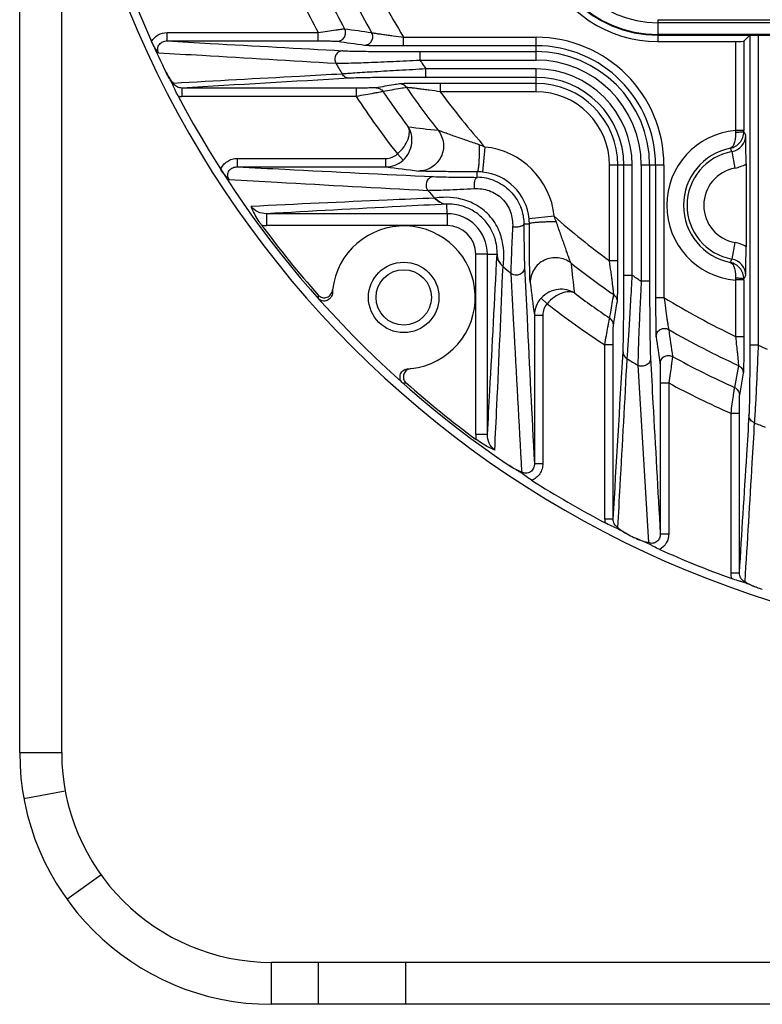
# Model space of a CAD drawing. Units: inches. Extents: x -0.1 to 80, y 0 to 50.1.
# Drawn here: x 51.7 to 54.5, y 20 to 23.8 of the extents above; entities that cross this region are included whole.
import ezdxf

# ---------------------------------------------------------------- set-up
doc = ezdxf.new("R2010")
doc.units = ezdxf.units.IN
doc.header["$MEASUREMENT"] = 0
doc.layers.add('02___PRT_ALL_AXES', color=7, linetype='Continuous')

msp = doc.modelspace()

# ---------------------------------------------------------------- linework, layer by layer
at = {"color": 250, "linetype": 'Continuous'}
for p, q in [((51.6769, 20.9923), (51.6769, 26.1618)), ((51.8385, 20.9923), (51.8385, 26.1618)), ((54.1324, 23.8142), (54.1324, 23.7306)), ((54.1324, 23.8142), (57.3634, 23.8142)), ((54.1324, 23.8028), (57.3634, 23.8028)), ((52.2442, 23.7324), (52.2442, 23.7647)), ((52.2442, 23.7647), (52.8254, 23.7647)), ((52.8254, 23.7324), (52.8254, 23.7647)), ((53.1546, 23.7142), (53.1546, 23.7465)), ((53.1546, 23.7465), (53.664, 23.7465)), ((53.664, 23.6589), (53.664, 23.7465)), ((57.3634, 23.7573), (54.1324, 23.7573)), ((57.3634, 23.7558), (54.1324, 23.7558)), ((54.1324, 23.7547), (57.3634, 23.7547)), ((54.4638, 23.7312), (54.4868, 23.7542)), ((54.4868, 23.7542), (54.4868, 22.5605)), ((54.5191, 23.7547), (54.5191, 22.5605)), ((52.2442, 23.7324), (52.8254, 23.7324)), ((53.1546, 23.7142), (53.664, 23.7142)), ((54.1324, 23.7306), (54.4315, 23.7306)), ((54.4315, 23.7306), (54.4315, 23.387)), ((54.4638, 23.7312), (54.4638, 23.387)), ((53.2171, 23.6912), (53.2171, 23.6589)), ((53.2171, 23.6912), (53.664, 23.6912)), ((53.2171, 23.6589), (53.664, 23.6589)), ((53.2404, 23.5921), (53.2404, 23.6244)), ((53.664, 23.6244), (53.2404, 23.6244)), ((53.664, 23.5368), (53.664, 23.6244)), ((53.664, 23.5921), (53.2404, 23.5921)), ((52.3012, 23.5509), (52.3012, 23.5186)), ((52.9719, 23.5509), (52.3012, 23.5509)), ((52.9719, 23.5509), (52.9719, 23.5186)), ((53.2955, 23.5691), (53.2955, 23.5368)), ((53.664, 23.5691), (53.2955, 23.5691)), ((52.9719, 23.5186), (52.3012, 23.5186)), ((53.664, 23.5368), (53.2955, 23.5368)), ((54.4638, 23.387), (54.4315, 23.387)), ((54.4638, 23.3836), (54.4638, 23.387)), ((53.4672, 23.3239), (53.4576, 23.2274)), ((52.5147, 23.2477), (52.5147, 23.28)), ((52.5147, 23.28), (53.0865, 23.28)), ((53.0865, 23.2477), (53.0865, 23.28)), ((53.1522, 23.2733), (53.1305, 23.2971)), ((54.4181, 23.3063), (54.4296, 23.2428)), ((52.5147, 23.2477), (53.0865, 23.2477)), ((53.9468, 22.8855), (53.9468, 23.2539)), ((54.0344, 23.2539), (53.9468, 23.2539)), ((53.9791, 22.8855), (53.9791, 23.2539)), ((54.0021, 22.8303), (54.0021, 23.2539)), ((54.0344, 22.8303), (54.0344, 23.2539)), ((54.0689, 23.2539), (54.0689, 22.8071)), ((54.1565, 23.2539), (54.0689, 23.2539)), ((54.1012, 23.2539), (54.1012, 22.8071)), ((54.1242, 23.2539), (54.1242, 22.7445)), ((54.1565, 23.2539), (54.1565, 22.7445)), ((54.4723, 23.2587), (54.4723, 22.9402)), ((53.4378, 23.2071), (53.4378, 23.2284)), ((53.3215, 23.067), (53.3212, 23.104)), ((52.6266, 23.067), (52.6266, 23.0218)), ((53.3215, 23.067), (52.6266, 23.067)), ((53.3215, 23.067), (53.3215, 23.0218)), ((53.7339, 23.0571), (53.6375, 23.0476)), ((53.3215, 23.0218), (52.6266, 23.0218)), ((53.6172, 23.0278), (53.6385, 23.0278)), ((54.4295, 22.9561), (54.4181, 22.8925)), ((53.4318, 22.2166), (53.4318, 22.9114)), ((53.4771, 22.9114), (53.4318, 22.9114)), ((53.4771, 22.2166), (53.4771, 22.9114)), ((53.4771, 22.9114), (53.514, 22.9111)), ((53.9791, 22.8855), (53.9468, 22.8855)), ((54.0021, 22.8303), (54.0344, 22.8303)), ((54.1012, 22.8071), (54.0689, 22.8071)), ((54.4318, 22.8187), (54.4315, 22.8119)), ((54.4315, 22.8119), (54.4315, 22.5947)), ((54.4638, 22.8119), (54.4315, 22.8119)), ((54.4638, 22.8119), (54.4638, 22.8153)), ((54.4638, 22.8119), (54.4638, 22.5947)), ((53.6833, 22.7421), (53.7071, 22.7205)), ((54.1242, 22.7445), (54.1565, 22.7445)), ((53.6578, 22.6764), (53.6578, 22.1047)), ((53.6578, 22.6764), (53.6901, 22.6764)), ((53.6901, 22.6764), (53.6901, 22.1047)), ((53.9286, 21.8912), (53.9286, 22.5619)), ((53.9609, 22.5619), (53.9286, 22.5619)), ((53.9609, 21.8912), (53.9609, 22.5619)), ((54.4315, 22.5947), (54.4638, 22.5947)), ((54.5191, 22.5605), (54.4868, 22.5605)), ((54.4428, 22.4828), (54.4275, 22.3983)), ((54.4617, 22.4536), (54.4466, 22.369)), ((54.1424, 22.4154), (54.1424, 21.8341)), ((54.1424, 22.4154), (54.1747, 22.4154)), ((54.1747, 22.4154), (54.1747, 21.8341)), ((54.4133, 22.299), (54.4133, 21.6847)), ((54.4133, 22.299), (54.4456, 22.299)), ((54.4456, 22.299), (54.4456, 21.6847)), ((53.4771, 22.2166), (53.4318, 22.2166)), ((53.6578, 22.1047), (53.6901, 22.1047)), ((53.9609, 21.8912), (53.9286, 21.8912)), ((54.1424, 21.8341), (54.1747, 21.8341)), ((54.4133, 21.6847), (54.4456, 21.6847)), ((51.6769, 20.9923), (51.8385, 20.9923)), ((51.6932, 20.8153), (51.8521, 20.8448)), ((51.8585, 20.4275), (51.9898, 20.5216)), ((52.6462, 20.023), (52.6462, 20.1845)), ((58.8496, 20.1845), (52.6462, 20.1845)), ((52.8273, 20.023), (52.8273, 20.1845)), ((53.1632, 20.023), (53.1632, 20.1845)), ((58.8496, 20.023), (52.6462, 20.023))]:
    msp.add_line(p, q, dxfattribs=at)
for centre, radius, start, end in [((55.7479, 25.3379), 3.9417, 190.3923, 353.6184), ((55.7479, 25.3379), 3.9094, 190.4963, 204.2867), ((54.1324, 24.207), 0.4523, 180, 270), ((54.1324, 24.207), 0.4512, 180, 270), ((54.1324, 24.207), 0.4497, 180, 270), ((54.1324, 24.207), 0.4043, 180, 270), ((55.7479, 25.3379), 3.319, 203.7109, 208.294), ((55.7479, 25.3379), 3.2225, 204.1895, 208.9259), ((55.7479, 25.3379), 3.1392, 204.5662, 210.0771), ((55.7479, 25.3379), 3.0427, 205.6359, 211.5354), ((54.1324, 24.207), 0.4764, 202.9285, 270), ((59.6329, 71.1895), 47.8821, 261.94972, 262.07538), ((53.664, 23.2539), 0.4925, 0, 90), ((55.7479, 25.3379), 3.9094, 204.2884, 206.2197), ((60.4513, 75.3473), 52.1655, 261.67595, 261.79173), ((53.664, 23.2539), 0.4602, 0, 90), ((55.7479, 25.3379), 3.0371, 213.5615, 214.346), ((53.664, 23.2539), 0.4373, 0, 90), ((53.664, 23.2539), 0.405, 0, 90), ((55.7479, 25.3379), 3.3179, 210.6527, 211.4908), ((53.664, 23.2539), 0.3705, 0, 90), ((68.4555, -245.8687), 269.9034, 93.294368, 93.431327), ((53.664, 23.2539), 0.3382, 0, 90), ((53.1389, 23.5349), 0.0321, 34.3271, 89.8386), ((55.7479, 25.3379), 3.1392, 214.65, 218.3923), ((53.664, 23.2539), 0.3152, 0, 90), ((52.3012, 23.5887), 0.0701, 258.1071, 269.9921), ((55.7479, 25.3379), 3.9094, 207.7085, 235.9913), ((55.7479, 25.3379), 3.319, 213.2396, 217.9439), ((55.7479, 25.3379), 3.2225, 213.9633, 216.9332), ((55.7479, 25.3379), 3.0427, 216.2941, 221.4459), ((53.664, 23.2539), 0.2829, 0, 90), ((57.1911, 58.0168), 34.8478, 263.37719, 263.56825), ((54.4555, 23.0994), 0.2886, 94.7817, 265.2183), ((54.4066, 23.3699), 0.0646, 280.2668, 0.0724), ((57.8251, 23.5282), 3.3965, 182.3834, 182.4987), ((48.9237, 20.3745), 6.3045, 28.36809, 28.50851), ((53.4378, 23.0278), 0.2976, 5.6631, 84.3369), ((54.4555, 23.0994), 0.224, 101.1506, 258.8494), ((52.8679, 22.6061), 1.701, 24.3092, 24.7843), ((53.0865, 23.3454), 0.0654, 269.9507, 312.2985), ((54.4555, 23.0994), 0.2103, 100.2601, 259.7399), ((53.0864, 23.345), 0.0973, 270.0243, 312.5099), ((58.3162, 63.0828), 40.1769, 262.52063, 262.70097), ((54.4555, 23.0994), 0.1457, 100.2608, 259.8754), ((53.4374, 23.0235), 0.2049, 84.3378, 89.8829), ((53.4367, 23.0258), 0.1814, 67.1209, 89.6454), ((53.4378, 23.0278), 0.2007, 5.6631, 84.3369), ((55.7479, 25.3379), 3.3179, 221.0934, 221.7866), ((53.3545, 22.6297), 0.5037, 99.073, 99.2008), ((53.3215, 22.9114), 0.1556, 0, 90), ((53.4679, 22.9403), 0.2905, 19.1656, 23.7021), ((55.7479, 25.3379), 3.0427, 228.5541, 233.7059), ((52.6266, 23.1422), 0.1203, 261.135, 270.0098), ((55.7479, 25.3379), 3.9008, 216.3969, 221.4819), ((53.1549, 22.7448), 0.2752, 276.1361, 173.8639), ((53.3215, 22.9114), 0.1104, 0, 90), ((53.4333, 23.0273), 0.2052, 0.1204, 5.6588), ((53.0386, 22.9447), 0.5049, 350.7994, 350.9268), ((55.7479, 25.3379), 3.3179, 228.2134, 228.9066), ((55.7479, 25.3379), 3.1392, 231.6077, 235.35), ((88.7481, 26.8179), 35.1712, 186.43262, 186.62193), ((52.8679, 23.5927), 1.701, 335.2157, 335.6908), ((54.4066, 22.829), 0.0646, 359.9205, 79.7399), ((55.7479, 25.3379), 3.0371, 235.654, 236.4385), ((48.9241, 25.8241), 6.304, 331.49149, 331.63191), ((93.9765, 27.9689), 40.6646, 187.30012, 187.47829), ((53.1478, 22.7387), 0.3226, 177.2616, 179.5092), ((53.1696, 22.7582), 0.2888, 176.8106, 179.0277), ((55.7479, 25.3379), 3.2225, 233.0668, 236.0367), ((53.945, 22.7289), 0.0321, 0.1234, 55.6579), ((53.7551, 22.6764), 0.0973, 137.4901, 179.9757), ((53.7554, 22.6765), 0.0654, 137.7016, 180.0493), ((55.7479, 25.3379), 3.319, 232.0561, 236.7604), ((55.7479, 25.3379), 3.0427, 238.4646, 244.3641), ((53.9298, 22.6384), 0.0322, 0.1616, 56.3524), ((55.7479, 25.3379), 3.1392, 239.9229, 245.4338), ((101.0797, 29.15), 47.3572, 187.92392, 188.05098), ((105.1591, 29.9544), 51.5609, 188.2076, 188.32473), ((55.7479, 25.3379), 3.0371, 246.133, 246.8427), ((-238.9412, 39.4253), 293.4265, 356.574163, 356.700142), ((55.7479, 25.3379), 3.3179, 238.5092, 239.3473), ((354.8645, 40.1374), 301.3257, 183.358715, 183.488715), ((55.7479, 25.3379), 3.2225, 241.0741, 245.8105), ((53.1487, 22.7378), 0.3226, 270.4909, 272.7383), ((55.7479, 25.3379), 3.9008, 228.5181, 233.6031), ((55.7479, 25.3379), 3.319, 241.706, 246.2891), ((55.7479, 25.3379), 3.3179, 247.9815, 248.7538), ((53.5522, 22.2166), 0.1203, 179.9887, 188.8665), ((55.7479, 25.3379), 3.9094, 237.4973, 242.2915), ((53.9986, 21.8912), 0.07, 180.0002, 191.9006), ((55.7479, 25.3379), 3.9094, 243.7802, 244.2195), ((55.7479, 25.3379), 3.9094, 245.7133, 250.0985), ((55.7479, 25.3379), 3.9094, 251.5817, 251.9238), ((52.6462, 20.9923), 0.9693, 180, 270), ((52.6462, 20.9923), 0.8077, 180, 270)]:
    msp.add_arc(centre, radius, start, end, dxfattribs=at)
msp.add_ellipse((54.4315, 23.7312), major_axis=(0.0323, 0), ratio=0.017455, start_param=-1.570796, end_param=-0.017453, dxfattribs=at)
for points, knots in [([(52.8254, 23.7647), (52.8374, 23.7665), (52.8599, 23.7698), (52.8868, 23.7738), (52.9052, 23.7764), (52.9153, 23.7778), (52.9225, 23.7787), (52.9261, 23.7792), (52.9274, 23.7792)], [0, 0, 0, 0, 0.352498, 0.663715, 0.790863, 0.892149, 0.963053, 1, 1, 1, 1]), ([(52.8993, 23.7314), (52.9047, 23.7314), (52.9159, 23.7344), (52.9281, 23.7465), (52.9328, 23.7631), (52.93, 23.7744), (52.9274, 23.7792)], [0, 0, 0, 0, 0.249095, 0.499056, 0.749641, 1, 1, 1, 1]), ([(52.1845, 23.7299), (52.1901, 23.7404), (52.2079, 23.7585), (52.2322, 23.7647), (52.2442, 23.7647)], [0, 0, 0, 0, 0.499563, 1, 1, 1, 1]), ([(53.0036, 23.7162), (53.0091, 23.7162), (53.0204, 23.7193), (53.0326, 23.7316), (53.0372, 23.7485), (53.0342, 23.7598), (53.0314, 23.7646)], [0, 0, 0, 0, 0.249125, 0.499043, 0.749598, 1, 1, 1, 1]), ([(53.0314, 23.7646), (53.0332, 23.7641), (53.0383, 23.7633), (53.0479, 23.7616), (53.0612, 23.7596), (53.0772, 23.7572), (53.0951, 23.7547), (53.1211, 23.751), (53.141, 23.7483), (53.1546, 23.7465)], [0, 0, 0, 0, 0.043797, 0.125017, 0.235582, 0.367596, 0.514508, 0.671425, 1, 1, 1, 1]), ([(52.2112, 23.6871), (52.2063, 23.6931), (52.1963, 23.7066), (52.1883, 23.7215), (52.1845, 23.7298)], [0, 0, 0, 0, 0.456125, 1, 1, 1, 1]), ([(52.2112, 23.6871), (52.2086, 23.6921), (52.2063, 23.7039), (52.2135, 23.7201), (52.2275, 23.7302), (52.2387, 23.7324), (52.2442, 23.7324)], [0, 0, 0, 0, 0.252021, 0.503749, 0.752879, 1, 1, 1, 1]), ([(52.2442, 23.7324), (52.2995, 23.7292), (52.5249, 23.7163), (52.7504, 23.7038), (52.9205, 23.6945)], [0, 0, 0, 0, 0.245415, 1, 1, 1, 1]), ([(52.8254, 23.7324), (52.8339, 23.7324), (52.8499, 23.7323), (52.8691, 23.7322), (52.8824, 23.732), (52.8901, 23.7318), (52.8955, 23.7316), (52.8983, 23.7315), (52.8993, 23.7314)], [0, 0, 0, 0, 0.342405, 0.650665, 0.779938, 0.8851, 0.960213, 1, 1, 1, 1]), ([(53.0036, 23.7162), (53.0056, 23.7159), (53.0114, 23.7157), (53.0226, 23.7153), (53.0383, 23.715), (53.0576, 23.7147), (53.0796, 23.7144), (53.1123, 23.7142), (53.1374, 23.7142), (53.1546, 23.7142)], [0, 0, 0, 0, 0.040184, 0.116108, 0.222164, 0.352071, 0.499755, 0.660005, 1, 1, 1, 1]), ([(52.2112, 23.6871), (52.267, 23.6837), (52.4944, 23.67), (52.7219, 23.6564), (52.8936, 23.6463)], [0, 0, 0, 0, 0.245305, 1, 1, 1, 1]), ([(52.9205, 23.6945), (52.9152, 23.6945), (52.9043, 23.6914), (52.8927, 23.679), (52.8883, 23.6624), (52.891, 23.6512), (52.8936, 23.6463)], [0, 0, 0, 0, 0.243477, 0.492577, 0.746565, 1, 1, 1, 1]), ([(52.8936, 23.6463), (52.9004, 23.6463), (52.9167, 23.6465), (52.9587, 23.6475), (53.0257, 23.6499), (53.1172, 23.6538), (53.1829, 23.6571), (53.2171, 23.6589)], [0, 0, 0, 0, 0.06233, 0.151007, 0.390024, 0.682774, 1, 1, 1, 1]), ([(52.9205, 23.6945), (52.9267, 23.6942), (52.9419, 23.6937), (52.9809, 23.6927), (53.0424, 23.6919), (53.1261, 23.6913), (53.1861, 23.6912), (53.2171, 23.6912)], [0, 0, 0, 0, 0.063481, 0.153517, 0.394101, 0.685766, 1, 1, 1, 1]), ([(53.2404, 23.6244), (53.2062, 23.6226), (53.1405, 23.619), (53.0492, 23.6137), (52.9826, 23.6097), (52.9411, 23.6067), (52.9252, 23.6054), (52.9187, 23.6047)], [0, 0, 0, 0, 0.318292, 0.61216, 0.851357, 0.939249, 1, 1, 1, 1]), ([(52.2407, 23.6106), (52.2448, 23.6024), (52.2533, 23.5878), (52.2638, 23.5746), (52.2689, 23.5688)], [0, 0, 0, 0, 0.54413, 1, 1, 1, 1]), ([(52.2868, 23.5201), (52.2828, 23.5277), (52.2773, 23.5392), (52.2706, 23.5547), (52.2638, 23.57), (52.2526, 23.588), (52.2445, 23.6029), (52.2407, 23.6106)], [0, 0, 0, 0, 0.254701, 0.374821, 0.500135, 0.746184, 1, 1, 1, 1]), ([(52.9187, 23.6047), (52.8637, 23.6018), (52.6471, 23.5901), (52.4305, 23.578), (52.2689, 23.5688)], [0, 0, 0, 0, 0.25363, 1, 1, 1, 1]), ([(52.9453, 23.5887), (52.94, 23.5888), (52.9291, 23.5918), (52.9213, 23.6), (52.9187, 23.6047)], [0, 0, 0, 0, 0.49491, 1, 1, 1, 1]), ([(53.2404, 23.5921), (53.2093, 23.5921), (53.1495, 23.592), (53.0659, 23.5914), (53.0047, 23.5906), (52.9662, 23.5896), (52.9513, 23.5891), (52.9453, 23.5887)], [0, 0, 0, 0, 0.315444, 0.608394, 0.849236, 0.938379, 1, 1, 1, 1]), ([(52.3012, 23.5509), (52.2949, 23.5509), (52.2819, 23.5538), (52.2719, 23.5631), (52.2689, 23.5688)], [0, 0, 0, 0, 0.497838, 1, 1, 1, 1]), ([(53.0485, 23.5519), (53.0475, 23.5518), (53.0446, 23.5517), (53.0389, 23.5514), (53.0309, 23.5513), (53.017, 23.5511), (52.9971, 23.5509), (52.9806, 23.5509), (52.9719, 23.5509)], [0, 0, 0, 0, 0.038429, 0.11447, 0.221593, 0.352569, 0.661119, 1, 1, 1, 1]), ([(53.139, 23.5671), (53.1315, 23.5658), (53.1013, 23.5608), (53.0711, 23.5557), (53.0485, 23.5519)], [0, 0, 0, 0, 0.250561, 1, 1, 1, 1]), ([(53.0485, 23.5519), (53.0537, 23.5519), (53.0642, 23.5493), (53.0723, 23.5419), (53.0752, 23.5376)], [0, 0, 0, 0, 0.499369, 1, 1, 1, 1]), ([(53.1655, 23.5531), (53.1579, 23.5518), (53.1278, 23.5466), (53.0977, 23.5415), (53.0752, 23.5376)], [0, 0, 0, 0, 0.250548, 1, 1, 1, 1]), ([(53.2955, 23.5691), (53.2779, 23.5691), (53.252, 23.5691), (53.2184, 23.5688), (53.1954, 23.5686), (53.1752, 23.5683), (53.1587, 23.568), (53.1478, 23.5677), (53.1418, 23.5673), (53.1398, 23.5672), (53.139, 23.5671)], [0, 0, 0, 0, 0.336783, 0.496713, 0.64516, 0.776756, 0.884607, 0.961314, 0.985764, 1, 1, 1, 1]), ([(53.2955, 23.5368), (53.2815, 23.5388), (53.2607, 23.5417), (53.2335, 23.5453), (53.2145, 23.5478), (53.1974, 23.5499), (53.1831, 23.5515), (53.1734, 23.5526), (53.168, 23.553), (53.1661, 23.5531), (53.1655, 23.5531)], [0, 0, 0, 0, 0.324475, 0.480729, 0.628292, 0.762346, 0.875534, 0.958252, 0.984824, 1, 1, 1, 1]), ([(53.0752, 23.5376), (53.074, 23.5372), (53.0703, 23.5365), (53.0631, 23.5349), (53.0527, 23.533), (53.0341, 23.5295), (53.0069, 23.5246), (52.984, 23.5206), (52.9719, 23.5186)], [0, 0, 0, 0, 0.036221, 0.107497, 0.209769, 0.337902, 0.649494, 1, 1, 1, 1]), ([(53.1305, 23.2971), (53.14, 23.3053), (53.1562, 23.3229), (53.1702, 23.348), (53.1758, 23.3673), (53.1776, 23.3834), (53.1754, 23.3952), (53.172, 23.4015)], [0, 0, 0, 0, 0.317031, 0.594491, 0.713484, 0.819512, 1, 1, 1, 1]), ([(53.1522, 23.2733), (53.1616, 23.2819), (53.1769, 23.3023), (53.1877, 23.3375), (53.1862, 23.372), (53.1778, 23.3926), (53.172, 23.4015)], [0, 0, 0, 0, 0.273676, 0.533199, 0.773824, 1, 1, 1, 1]), ([(53.2875, 23.3883), (53.293, 23.3812), (53.302, 23.3654), (53.3086, 23.3389), (53.3077, 23.3116), (53.2993, 23.2856), (53.2842, 23.2629), (53.2635, 23.2453), (53.2387, 23.2341), (53.2208, 23.2315), (53.2119, 23.2315)], [0, 0, 0, 0, 0.124913, 0.250281, 0.375645, 0.501034, 0.626229, 0.751069, 0.875742, 1, 1, 1, 1]), ([(53.4457, 23.3323), (53.4301, 23.3377), (53.3993, 23.3484), (53.3614, 23.3615), (53.3328, 23.3716), (53.3139, 23.3783), (53.3002, 23.3833), (53.2918, 23.3865), (53.2887, 23.3878), (53.2875, 23.3883)], [0, 0, 0, 0, 0.296164, 0.582207, 0.716435, 0.838936, 0.939773, 0.976561, 1, 1, 1, 1]), ([(54.4122, 23.3192), (54.419, 23.3207), (54.4326, 23.326), (54.4494, 23.3404), (54.461, 23.3603), (54.4638, 23.3757), (54.4638, 23.3836)], [0, 0, 0, 0, 0.236816, 0.481052, 0.736026, 1, 1, 1, 1]), ([(54.4318, 23.3801), (54.4321, 23.3725), (54.4315, 23.3583), (54.4282, 23.3418), (54.424, 23.3312), (54.42, 23.3242), (54.4155, 23.3201), (54.4122, 23.3192)], [0, 0, 0, 0, 0.343115, 0.632447, 0.750111, 0.848988, 1, 1, 1, 1]), ([(54.4638, 23.3835), (54.4637, 23.3832), (54.4627, 23.3827), (54.4609, 23.3821), (54.4579, 23.3816), (54.454, 23.3811), (54.4492, 23.3807), (54.4417, 23.3803), (54.4358, 23.3801), (54.4318, 23.3801)], [0, 0, 0, 0, 0.029747, 0.090824, 0.18428, 0.307705, 0.456736, 0.626569, 1, 1, 1, 1]), ([(54.4723, 23.2587), (54.4723, 23.2695), (54.4721, 23.3066), (54.4716, 23.3436), (54.4711, 23.37)], [0, 0, 0, 0, 0.290467, 1, 1, 1, 1]), ([(53.4457, 23.3323), (53.4458, 23.3257), (53.4457, 23.3128), (53.4453, 23.2939), (53.4447, 23.2764), (53.4437, 23.2608), (53.4426, 23.2479), (53.4414, 23.239), (53.4403, 23.2337), (53.4395, 23.231), (53.4388, 23.2293), (53.4381, 23.2285), (53.4378, 23.2284)], [0, 0, 0, 0, 0.187283, 0.369995, 0.540066, 0.690806, 0.816206, 0.911183, 0.946152, 0.972382, 0.989987, 1, 1, 1, 1]), ([(52.4508, 23.2372), (52.4532, 23.2435), (52.4601, 23.2556), (52.4755, 23.2694), (52.4942, 23.2781), (52.5079, 23.28), (52.5147, 23.28)], [0, 0, 0, 0, 0.249885, 0.499853, 0.749901, 1, 1, 1, 1]), ([(52.4834, 23.1986), (52.4799, 23.2035), (52.4755, 23.2158), (52.4818, 23.234), (52.4967, 23.2454), (52.5088, 23.2478), (52.5147, 23.2477)], [0, 0, 0, 0, 0.251686, 0.50372, 0.753033, 1, 1, 1, 1]), ([(52.5147, 23.2477), (52.5755, 23.2445), (52.8276, 23.2314), (53.0797, 23.2189), (53.2709, 23.2099)], [0, 0, 0, 0, 0.241439, 1, 1, 1, 1]), ([(52.4834, 23.1986), (52.4778, 23.2038), (52.4659, 23.2159), (52.4558, 23.2295), (52.4508, 23.2372)], [0, 0, 0, 0, 0.456661, 1, 1, 1, 1]), ([(53.4378, 23.2284), (53.4127, 23.2285), (53.3758, 23.2286), (53.3279, 23.2289), (53.2951, 23.2293), (53.266, 23.2297), (53.2419, 23.2301), (53.2257, 23.2306), (53.2164, 23.2311), (53.2131, 23.2313), (53.2119, 23.2315)], [0, 0, 0, 0, 0.33267, 0.489944, 0.636487, 0.76742, 0.876563, 0.956578, 0.983246, 1, 1, 1, 1]), ([(53.2709, 23.2099), (53.2653, 23.2099), (53.2536, 23.2061), (53.2421, 23.1918), (53.2392, 23.1735), (53.2438, 23.1618), (53.2474, 23.1571)], [0, 0, 0, 0, 0.241697, 0.491389, 0.74701, 1, 1, 1, 1]), ([(53.2709, 23.2099), (53.2802, 23.2095), (53.3024, 23.2088), (53.3581, 23.2078), (53.4045, 23.2074), (53.4378, 23.2071)], [0, 0, 0, 0, 0.165691, 0.40094, 1, 1, 1, 1]), ([(53.4378, 23.2071), (53.4355, 23.207), (53.4321, 23.2039), (53.4295, 23.1987), (53.4268, 23.1906), (53.4252, 23.1788), (53.4255, 23.1689), (53.4261, 23.1639)], [0, 0, 0, 0, 0.143626, 0.249451, 0.377413, 0.68052, 1, 1, 1, 1]), ([(52.4834, 23.1986), (52.5448, 23.1951), (52.7995, 23.1809), (53.0542, 23.1671), (53.2474, 23.1571)], [0, 0, 0, 0, 0.241272, 1, 1, 1, 1]), ([(53.4261, 23.1639), (53.4454, 23.1649), (53.4854, 23.1597), (53.5376, 23.1275), (53.5697, 23.0754), (53.5749, 23.0353), (53.574, 23.0161)], [0, 0, 0, 0, 0.245332, 0.499998, 0.754667, 1, 1, 1, 1]), ([(53.5072, 23.1929), (53.5284, 23.1839), (53.5676, 23.1576), (53.594, 23.1183), (53.6029, 23.0971)], [0, 0, 0, 0, 0.5, 1, 1, 1, 1]), ([(53.274, 23.127), (53.2132, 23.1245), (52.9776, 23.1145), (52.7421, 23.1036), (52.5673, 23.0952)], [0, 0, 0, 0, 0.257854, 1, 1, 1, 1]), ([(53.2474, 23.1571), (53.2571, 23.1571), (53.2807, 23.1578), (53.3403, 23.1599), (53.3902, 23.1622), (53.4261, 23.1639)], [0, 0, 0, 0, 0.162771, 0.396138, 1, 1, 1, 1]), ([(53.3205, 23.104), (53.3117, 23.104), (53.2938, 23.1083), (53.2796, 23.12), (53.274, 23.127)], [0, 0, 0, 0, 0.495008, 1, 1, 1, 1]), ([(53.5372, 22.8651), (53.5389, 22.8759), (53.5413, 22.9038), (53.5382, 22.9532), (53.5202, 23.0132), (53.4805, 23.0705), (53.4232, 23.1102), (53.3633, 23.1282), (53.3138, 23.1313), (53.2859, 23.1289), (53.2751, 23.1272)], [0, 0, 0, 0, 0.075058, 0.191897, 0.338822, 0.500002, 0.66118, 0.808105, 0.924942, 1, 1, 1, 1]), ([(53.3215, 23.104), (53.3127, 23.1041), (53.2948, 23.1084), (53.2807, 23.1201), (53.2751, 23.1272)], [0, 0, 0, 0, 0.49449, 1, 1, 1, 1]), ([(52.6266, 23.067), (52.6154, 23.067), (52.5926, 23.0717), (52.574, 23.0862), (52.5673, 23.0952)], [0, 0, 0, 0, 0.498936, 1, 1, 1, 1]), ([(52.6081, 23.0233), (52.6036, 23.0293), (52.588, 23.0521), (52.5752, 23.0768), (52.5673, 23.0952)], [0, 0, 0, 0, 0.272529, 1, 1, 1, 1]), ([(53.3212, 23.104), (53.2615, 23.101), (53.03, 23.0891), (52.7985, 23.0765), (52.6266, 23.067)], [0, 0, 0, 0, 0.257728, 1, 1, 1, 1]), ([(53.3215, 23.104), (53.3214, 23.104), (53.3214, 23.104), (53.3211, 23.104), (53.3211, 23.104)], [0, 0, 0, 0, 0.533615, 1, 1, 1, 1]), ([(53.514, 22.9114), (53.5145, 22.9182), (53.5141, 22.9365), (53.5082, 22.9697), (53.4912, 23.0107), (53.4608, 23.0507), (53.4207, 23.0812), (53.3797, 23.0982), (53.3465, 23.1041), (53.3282, 23.1045), (53.3215, 23.104)], [0, 0, 0, 0, 0.066886, 0.179445, 0.33061, 0.500002, 0.669393, 0.820557, 0.933114, 1, 1, 1, 1]), ([(53.6029, 23.0971), (53.6053, 23.0916), (53.6134, 23.0693), (53.6171, 23.0454), (53.6172, 23.0278)], [0, 0, 0, 0, 0.254305, 1, 1, 1, 1]), ([(53.574, 23.0161), (53.5722, 22.9802), (53.5699, 22.9303), (53.5678, 22.8707), (53.5672, 22.8471), (53.5671, 22.8374)], [0, 0, 0, 0, 0.60386, 0.837228, 1, 1, 1, 1]), ([(53.6172, 23.0278), (53.6171, 23.0255), (53.6139, 23.0221), (53.6087, 23.0195), (53.6006, 23.0168), (53.5888, 23.0152), (53.579, 23.0155), (53.574, 23.0161)], [0, 0, 0, 0, 0.143603, 0.249428, 0.377398, 0.680526, 1, 1, 1, 1]), ([(53.6172, 23.0278), (53.6174, 22.9944), (53.6178, 22.948), (53.6189, 22.8924), (53.6195, 22.8701), (53.6199, 22.8609)], [0, 0, 0, 0, 0.599058, 0.834308, 1, 1, 1, 1]), ([(53.7423, 23.0357), (53.7358, 23.0357), (53.7228, 23.0357), (53.704, 23.0353), (53.6864, 23.0346), (53.6708, 23.0337), (53.6579, 23.0325), (53.6491, 23.0313), (53.6437, 23.0303), (53.6411, 23.0295), (53.6394, 23.0288), (53.6385, 23.0281), (53.6385, 23.0278)], [0, 0, 0, 0, 0.187284, 0.369996, 0.540067, 0.690806, 0.816204, 0.911181, 0.94615, 0.97238, 0.989987, 1, 1, 1, 1]), ([(53.6415, 22.8018), (53.6413, 22.8031), (53.6411, 22.8063), (53.6406, 22.8156), (53.6402, 22.8319), (53.6397, 22.856), (53.6393, 22.8851), (53.639, 22.9179), (53.6386, 22.9658), (53.6385, 23.0027), (53.6385, 23.0278)], [0, 0, 0, 0, 0.016754, 0.043423, 0.123437, 0.23258, 0.363512, 0.510056, 0.667329, 1, 1, 1, 1]), ([(53.7983, 22.8775), (53.7978, 22.8786), (53.7965, 22.8818), (53.7933, 22.8902), (53.7884, 22.9039), (53.7817, 22.9227), (53.7716, 22.9514), (53.7584, 22.9893), (53.7477, 23.0201), (53.7423, 23.0357)], [0, 0, 0, 0, 0.02344, 0.060229, 0.161064, 0.283565, 0.417793, 0.703836, 1, 1, 1, 1]), ([(54.4711, 22.8289), (54.4713, 22.8368), (54.4719, 22.8739), (54.4723, 22.911), (54.4723, 22.9402)], [0, 0, 0, 0, 0.212927, 1, 1, 1, 1]), ([(53.4771, 22.2166), (53.4802, 22.2729), (53.4929, 22.5044), (53.5051, 22.7359), (53.514, 22.9111)], [0, 0, 0, 0, 0.243229, 1, 1, 1, 1]), ([(53.514, 22.9111), (53.514, 22.9111), (53.514, 22.9109), (53.514, 22.9113), (53.514, 22.9114)], [0, 0, 0, 0, 0.114571, 1, 1, 1, 1]), ([(53.514, 22.9114), (53.5141, 22.9027), (53.5184, 22.8848), (53.5302, 22.8706), (53.5372, 22.8651)], [0, 0, 0, 0, 0.494488, 1, 1, 1, 1]), ([(53.514, 22.9107), (53.514, 22.9019), (53.5183, 22.8839), (53.53, 22.8696), (53.537, 22.864)], [0, 0, 0, 0, 0.495018, 1, 1, 1, 1]), ([(53.5053, 22.1572), (53.508, 22.2145), (53.5192, 22.45), (53.5296, 22.6856), (53.537, 22.864)], [0, 0, 0, 0, 0.243042, 1, 1, 1, 1]), ([(53.6199, 22.8609), (53.6199, 22.8553), (53.6161, 22.8435), (53.6018, 22.832), (53.5835, 22.8292), (53.5718, 22.8338), (53.5671, 22.8374)], [0, 0, 0, 0, 0.241696, 0.491388, 0.74701, 1, 1, 1, 1]), ([(53.6199, 22.8609), (53.623, 22.7954), (53.6351, 22.5433), (53.648, 22.2912), (53.6578, 22.1047)], [0, 0, 0, 0, 0.259696, 1, 1, 1, 1]), ([(53.7983, 22.8775), (53.7913, 22.883), (53.7754, 22.892), (53.749, 22.8986), (53.7217, 22.8977), (53.6956, 22.8893), (53.673, 22.8742), (53.6553, 22.8534), (53.6441, 22.8287), (53.6415, 22.8107), (53.6415, 22.8018)], [0, 0, 0, 0, 0.124913, 0.250281, 0.375645, 0.501034, 0.626229, 0.75107, 0.875742, 1, 1, 1, 1]), ([(53.9631, 22.7555), (53.9631, 22.7561), (53.963, 22.7579), (53.9626, 22.7634), (53.9616, 22.773), (53.9599, 22.7873), (53.9578, 22.8045), (53.9554, 22.8234), (53.9517, 22.8507), (53.9488, 22.8715), (53.9468, 22.8855)], [0, 0, 0, 0, 0.015177, 0.041748, 0.124465, 0.237652, 0.371705, 0.519266, 0.675521, 1, 1, 1, 1]), ([(53.9771, 22.729), (53.9772, 22.7297), (53.9774, 22.7317), (53.9777, 22.7378), (53.978, 22.7487), (53.9784, 22.7651), (53.9787, 22.7854), (53.9789, 22.8083), (53.9791, 22.842), (53.9791, 22.8679), (53.9791, 22.8855)], [0, 0, 0, 0, 0.014236, 0.038683, 0.115389, 0.223244, 0.354836, 0.50328, 0.663211, 1, 1, 1, 1]), ([(54.4122, 22.8797), (54.4154, 22.8787), (54.42, 22.8747), (54.424, 22.8676), (54.4282, 22.857), (54.4315, 22.8405), (54.4321, 22.8263), (54.4318, 22.8187)], [0, 0, 0, 0, 0.151058, 0.249952, 0.367623, 0.65697, 1, 1, 1, 1]), ([(54.4638, 22.8153), (54.4638, 22.8231), (54.461, 22.8386), (54.4494, 22.8584), (54.4326, 22.8728), (54.419, 22.8782), (54.4122, 22.8797)], [0, 0, 0, 0, 0.26392, 0.518908, 0.763161, 1, 1, 1, 1]), ([(53.5671, 22.8374), (53.5705, 22.7712), (53.5839, 22.5165), (53.598, 22.2618), (53.6086, 22.0734)], [0, 0, 0, 0, 0.259893, 1, 1, 1, 1]), ([(53.9988, 22.5353), (53.9991, 22.5413), (53.9997, 22.5561), (54.0006, 22.5946), (54.0014, 22.6559), (54.002, 22.7394), (54.0021, 22.7993), (54.0021, 22.8303)], [0, 0, 0, 0, 0.061623, 0.150765, 0.391606, 0.684556, 1, 1, 1, 1]), ([(54.0148, 22.5086), (54.0154, 22.5151), (54.0167, 22.5311), (54.0197, 22.5726), (54.0238, 22.6392), (54.029, 22.7305), (54.0326, 22.7962), (54.0344, 22.8303)], [0, 0, 0, 0, 0.060753, 0.148643, 0.38784, 0.681708, 1, 1, 1, 1]), ([(54.0689, 22.8071), (54.0671, 22.7729), (54.0638, 22.7072), (54.0599, 22.6156), (54.0575, 22.5487), (54.0565, 22.5066), (54.0563, 22.4903), (54.0563, 22.4836)], [0, 0, 0, 0, 0.317226, 0.609976, 0.848994, 0.937671, 1, 1, 1, 1]), ([(54.1012, 22.8071), (54.1012, 22.776), (54.1013, 22.7161), (54.1019, 22.6324), (54.1027, 22.5708), (54.1037, 22.5319), (54.1042, 22.5167), (54.1046, 22.5104)], [0, 0, 0, 0, 0.314234, 0.605899, 0.846484, 0.93652, 1, 1, 1, 1]), ([(54.4638, 22.8153), (54.4637, 22.8156), (54.4627, 22.8162), (54.4609, 22.8167), (54.4579, 22.8172), (54.454, 22.8177), (54.4492, 22.8181), (54.4417, 22.8185), (54.4358, 22.8187), (54.4318, 22.8187)], [0, 0, 0, 0, 0.029709, 0.090774, 0.184227, 0.307656, 0.456697, 0.626542, 1, 1, 1, 1]), ([(52.8808, 22.7631), (52.8804, 22.7568), (52.8763, 22.7441), (52.861, 22.7312), (52.8409, 22.7295), (52.8294, 22.7367), (52.8252, 22.7414)], [0, 0, 0, 0, 0.250679, 0.500681, 0.750122, 1, 1, 1, 1]), ([(52.8256, 22.7541), (52.8297, 22.7494), (52.8409, 22.7423), (52.8607, 22.7436), (52.876, 22.7558), (52.8806, 22.7681), (52.8813, 22.7743)], [0, 0, 0, 0, 0.249853, 0.499363, 0.749378, 1, 1, 1, 1]), ([(53.8115, 22.762), (53.8027, 22.7677), (53.7821, 22.7762), (53.7476, 22.7776), (53.7124, 22.7669), (53.692, 22.7515), (53.6833, 22.7421)], [0, 0, 0, 0, 0.22605, 0.466604, 0.726147, 1, 1, 1, 1]), ([(53.8115, 22.762), (53.8052, 22.7653), (53.7934, 22.7676), (53.7774, 22.7658), (53.7581, 22.7602), (53.733, 22.7462), (53.7153, 22.73), (53.7071, 22.7205)], [0, 0, 0, 0, 0.180354, 0.286344, 0.40533, 0.682768, 1, 1, 1, 1]), ([(53.9476, 22.6651), (53.9489, 22.6726), (53.9541, 22.7027), (53.9592, 22.7329), (53.9631, 22.7555)], [0, 0, 0, 0, 0.249461, 1, 1, 1, 1]), ([(53.9619, 22.6385), (53.9632, 22.646), (53.9683, 22.6762), (53.9733, 22.7063), (53.9771, 22.729)], [0, 0, 0, 0, 0.249448, 1, 1, 1, 1]), ([(54.1242, 22.7445), (54.1242, 22.7274), (54.1243, 22.7022), (54.1245, 22.6696), (54.1247, 22.6476), (54.125, 22.6283), (54.1253, 22.6126), (54.1257, 22.6014), (54.1259, 22.5955), (54.1262, 22.5935)], [0, 0, 0, 0, 0.339988, 0.500237, 0.647924, 0.777833, 0.88389, 0.959816, 1, 1, 1, 1]), ([(54.1565, 22.7445), (54.1583, 22.731), (54.1611, 22.7111), (54.1647, 22.6851), (54.1673, 22.6672), (54.1696, 22.6512), (54.1716, 22.6379), (54.1733, 22.6283), (54.1741, 22.6231), (54.1747, 22.6214)], [0, 0, 0, 0, 0.328569, 0.485484, 0.6324, 0.764414, 0.874982, 0.956203, 1, 1, 1, 1]), ([(53.9286, 22.5619), (53.9307, 22.574), (53.9346, 22.5968), (53.9395, 22.6241), (53.943, 22.6427), (53.945, 22.6531), (53.9465, 22.6602), (53.9472, 22.6639), (53.9476, 22.6651)], [0, 0, 0, 0, 0.350696, 0.66234, 0.79041, 0.892627, 0.963836, 1, 1, 1, 1]), ([(53.9609, 22.5619), (53.9609, 22.5706), (53.961, 22.5871), (53.9611, 22.607), (53.9613, 22.6209), (53.9615, 22.6289), (53.9617, 22.6346), (53.9618, 22.6375), (53.9619, 22.6385)], [0, 0, 0, 0, 0.339186, 0.64784, 0.778762, 0.885768, 0.961684, 1, 1, 1, 1]), ([(54.1262, 22.5935), (54.1262, 22.5991), (54.1293, 22.6104), (54.1417, 22.6226), (54.1585, 22.6271), (54.1698, 22.6241), (54.1747, 22.6214)], [0, 0, 0, 0, 0.249124, 0.499042, 0.749597, 1, 1, 1, 1]), ([(54.4315, 22.5947), (54.433, 22.582), (54.4352, 22.5632), (54.4379, 22.5389), (54.4397, 22.5225), (54.4411, 22.5081), (54.4421, 22.4965), (54.4427, 22.4889), (54.4428, 22.4848), (54.4429, 22.4834), (54.4428, 22.4828)], [0, 0, 0, 0, 0.342071, 0.503474, 0.652213, 0.782705, 0.888437, 0.962747, 0.986272, 1, 1, 1, 1]), ([(54.4638, 22.5947), (54.4638, 22.5782), (54.4637, 22.5541), (54.4635, 22.523), (54.4633, 22.5023), (54.463, 22.4844), (54.4627, 22.4702), (54.4622, 22.4603), (54.462, 22.4553), (54.4617, 22.4536)], [0, 0, 0, 0, 0.349703, 0.512909, 0.661499, 0.789969, 0.892531, 0.963941, 1, 1, 1, 1]), ([(54.4868, 22.5605), (54.4868, 22.5313), (54.4866, 22.4756), (54.486, 22.3987), (54.4852, 22.3433), (54.4843, 22.3092), (54.4837, 22.2962), (54.4834, 22.2909)], [0, 0, 0, 0, 0.324482, 0.620228, 0.855868, 0.941139, 1, 1, 1, 1]), ([(54.5191, 22.5605), (54.5177, 22.5281), (54.515, 22.4661), (54.5111, 22.3809), (54.5079, 22.3196), (54.5056, 22.282), (54.5046, 22.2678), (54.504, 22.262)], [0, 0, 0, 0, 0.326012, 0.622104, 0.856812, 0.941498, 1, 1, 1, 1]), ([(53.9988, 22.5353), (53.9988, 22.5299), (54.0019, 22.5191), (54.0101, 22.5113), (54.0148, 22.5086)], [0, 0, 0, 0, 0.49491, 1, 1, 1, 1]), ([(54.1414, 22.4892), (54.1414, 22.4947), (54.1444, 22.5059), (54.1566, 22.5181), (54.1731, 22.5228), (54.1844, 22.52), (54.1892, 22.5174)], [0, 0, 0, 0, 0.249094, 0.499055, 0.749641, 1, 1, 1, 1]), ([(53.9788, 21.8588), (53.9819, 21.9123), (53.9941, 22.1289), (54.006, 22.3455), (54.0148, 22.5086)], [0, 0, 0, 0, 0.246722, 1, 1, 1, 1]), ([(54.1046, 22.5104), (54.1045, 22.5051), (54.1014, 22.4942), (54.089, 22.4826), (54.0725, 22.4783), (54.0612, 22.481), (54.0563, 22.4836)], [0, 0, 0, 0, 0.243476, 0.492576, 0.746565, 1, 1, 1, 1]), ([(54.1046, 22.5104), (54.1077, 22.4529), (54.12, 22.2275), (54.1328, 22.0021), (54.1424, 21.8341)], [0, 0, 0, 0, 0.255085, 1, 1, 1, 1]), ([(54.1414, 22.4892), (54.1415, 22.4883), (54.1416, 22.4854), (54.1418, 22.48), (54.142, 22.4724), (54.1422, 22.459), (54.1424, 22.4398), (54.1424, 22.4238), (54.1424, 22.4154)], [0, 0, 0, 0, 0.039803, 0.11492, 0.220104, 0.349372, 0.657615, 1, 1, 1, 1]), ([(54.1892, 22.5174), (54.1892, 22.5161), (54.1887, 22.5124), (54.1878, 22.5053), (54.1864, 22.4951), (54.1838, 22.4768), (54.1799, 22.4499), (54.1765, 22.4274), (54.1747, 22.4154)], [0, 0, 0, 0, 0.036968, 0.107878, 0.209178, 0.336325, 0.647525, 1, 1, 1, 1]), ([(54.4428, 22.4828), (54.4483, 22.4803), (54.4581, 22.472), (54.4617, 22.4596), (54.4617, 22.4536)], [0, 0, 0, 0, 0.500659, 1, 1, 1, 1]), ([(53.1515, 22.4152), (53.1467, 22.4194), (53.1395, 22.4308), (53.1412, 22.451), (53.1542, 22.4662), (53.1668, 22.4704), (53.1731, 22.4708)], [0, 0, 0, 0, 0.249878, 0.499319, 0.749321, 1, 1, 1, 1]), ([(53.1843, 22.4712), (53.1781, 22.4706), (53.1659, 22.466), (53.1536, 22.4506), (53.1523, 22.4309), (53.1595, 22.4197), (53.1641, 22.4156)], [0, 0, 0, 0, 0.25063, 0.500646, 0.750142, 1, 1, 1, 1]), ([(54.4275, 22.3983), (54.4272, 22.3972), (54.4266, 22.3937), (54.4255, 22.387), (54.424, 22.3772), (54.4214, 22.3594), (54.4177, 22.3331), (54.4148, 22.3109), (54.4133, 22.299)], [0, 0, 0, 0, 0.035164, 0.104175, 0.20397, 0.330438, 0.643223, 1, 1, 1, 1]), ([(54.4275, 22.3983), (54.433, 22.3958), (54.4429, 22.3875), (54.4466, 22.375), (54.4466, 22.369)], [0, 0, 0, 0, 0.500661, 1, 1, 1, 1]), ([(54.4466, 22.369), (54.4464, 22.3681), (54.4463, 22.3656), (54.4461, 22.3608), (54.446, 22.3537), (54.4458, 22.3411), (54.4456, 22.3227), (54.4456, 22.3072), (54.4456, 22.299)], [0, 0, 0, 0, 0.036, 0.107189, 0.209473, 0.337662, 0.649401, 1, 1, 1, 1]), ([(54.4834, 22.2909), (54.4803, 22.2401), (54.4677, 22.0381), (54.4551, 21.836), (54.4456, 21.6847)], [0, 0, 0, 0, 0.251402, 1, 1, 1, 1]), ([(54.504, 22.262), (54.501, 22.2108), (54.4889, 22.0071), (54.4766, 21.8034), (54.4674, 21.6509)], [0, 0, 0, 0, 0.251444, 1, 1, 1, 1]), ([(54.504, 22.262), (54.4982, 22.2642), (54.4875, 22.2721), (54.4834, 22.2848), (54.4834, 22.2909)], [0, 0, 0, 0, 0.505278, 1, 1, 1, 1]), ([(53.5053, 22.1572), (53.4962, 22.164), (53.4817, 22.1826), (53.477, 22.2054), (53.4771, 22.2166)], [0, 0, 0, 0, 0.501037, 1, 1, 1, 1]), ([(53.5053, 22.1572), (53.4995, 22.1597), (53.4744, 22.1711), (53.4505, 22.1854), (53.4333, 22.198)], [0, 0, 0, 0, 0.225277, 1, 1, 1, 1]), ([(53.6578, 22.1047), (53.6578, 22.0987), (53.6554, 22.0867), (53.6441, 22.0718), (53.6258, 22.0654), (53.6135, 22.0698), (53.6086, 22.0734)], [0, 0, 0, 0, 0.246966, 0.496273, 0.748307, 1, 1, 1, 1]), ([(53.6901, 22.1047), (53.6901, 22.0979), (53.6881, 22.0842), (53.6795, 22.0654), (53.6656, 22.05), (53.6536, 22.0432), (53.6472, 22.0408)], [0, 0, 0, 0, 0.250107, 0.50015, 0.750116, 1, 1, 1, 1]), ([(53.5613, 22.0971), (53.5654, 22.0944), (53.5804, 22.085), (53.5966, 22.0776), (53.6086, 22.0734)], [0, 0, 0, 0, 0.278153, 1, 1, 1, 1]), ([(53.6472, 22.0408), (53.6399, 22.0455), (53.6258, 22.0552), (53.6089, 22.0685), (53.5943, 22.0769), (53.5794, 22.0855), (53.5685, 22.0923), (53.5613, 22.0971)], [0, 0, 0, 0, 0.253449, 0.500052, 0.624995, 0.745377, 1, 1, 1, 1]), ([(54.0207, 21.8307), (54.0129, 21.8345), (53.998, 21.8425), (53.98, 21.8538), (53.9648, 21.8605), (53.9492, 21.8673), (53.9378, 21.8728), (53.9301, 21.8768)], [0, 0, 0, 0, 0.253852, 0.499492, 0.62523, 0.745281, 1, 1, 1, 1]), ([(53.9788, 21.8588), (53.9732, 21.8619), (53.9638, 21.8718), (53.9609, 21.8848), (53.9609, 21.8912)], [0, 0, 0, 0, 0.502375, 1, 1, 1, 1]), ([(53.9788, 21.8588), (53.9846, 21.8538), (53.9978, 21.8433), (54.0124, 21.8348), (54.0207, 21.8307)], [0, 0, 0, 0, 0.455847, 1, 1, 1, 1]), ([(54.0476, 21.8176), (54.052, 21.8155), (54.068, 21.8084), (54.0848, 21.8035), (54.0972, 21.8011)], [0, 0, 0, 0, 0.278935, 1, 1, 1, 1]), ([(54.1399, 21.7744), (54.1321, 21.778), (54.1207, 21.7836), (54.1059, 21.7919), (54.091, 21.7995), (54.071, 21.8069), (54.0554, 21.8138), (54.0476, 21.8176)], [0, 0, 0, 0, 0.253477, 0.37278, 0.499032, 0.745351, 1, 1, 1, 1]), ([(54.1424, 21.8341), (54.1424, 21.8286), (54.1403, 21.8175), (54.1301, 21.8035), (54.114, 21.7963), (54.1022, 21.7986), (54.0972, 21.8011)], [0, 0, 0, 0, 0.2471, 0.496228, 0.747964, 1, 1, 1, 1]), ([(54.1747, 21.8341), (54.1747, 21.8222), (54.1685, 21.7979), (54.1504, 21.7801), (54.1399, 21.7744)], [0, 0, 0, 0, 0.500404, 1, 1, 1, 1]), ([(54.5127, 21.6287), (54.5046, 21.6314), (54.4888, 21.6373), (54.4695, 21.646), (54.4535, 21.6506), (54.4373, 21.6551), (54.4252, 21.659), (54.4171, 21.6619)], [0, 0, 0, 0, 0.254106, 0.499966, 0.625504, 0.745393, 1, 1, 1, 1]), ([(54.4456, 21.6847), (54.4455, 21.6777), (54.4484, 21.6668), (54.4577, 21.6559), (54.464, 21.6522), (54.4674, 21.6509)], [0, 0, 0, 0, 0.494516, 0.746312, 1, 1, 1, 1]), ([(54.4674, 21.6509), (54.4704, 21.6489), (54.4847, 21.6399), (54.5002, 21.6329), (54.5127, 21.6287)], [0, 0, 0, 0, 0.21617, 1, 1, 1, 1])]:
    msp.add_open_spline(points, degree=3, knots=knots, dxfattribs=at)
for points in [[(53.4672, 23.3239), (53.4601, 23.3269), (53.453, 23.3298), (53.4457, 23.3323)], [(54.4296, 23.2428), (54.4445, 23.2455), (54.4592, 23.251), (54.4723, 23.2587)], [(54.4723, 22.9402), (54.4593, 22.9478), (54.4447, 22.9533), (54.4299, 22.9559)], [(54.4133, 21.6847), (54.4133, 21.677), (54.4146, 21.6692), (54.4171, 21.6619)]]:
    msp.add_open_spline(points, degree=3, dxfattribs=at)
at = {"layer": '02___PRT_ALL_AXES', "color": 250, "linetype": 'Continuous'}
for radius in [0.1357, 0.1066]:
    msp.add_circle((53.1549, 22.7448), radius, dxfattribs=at)

doc.saveas('drawing.dxf')
